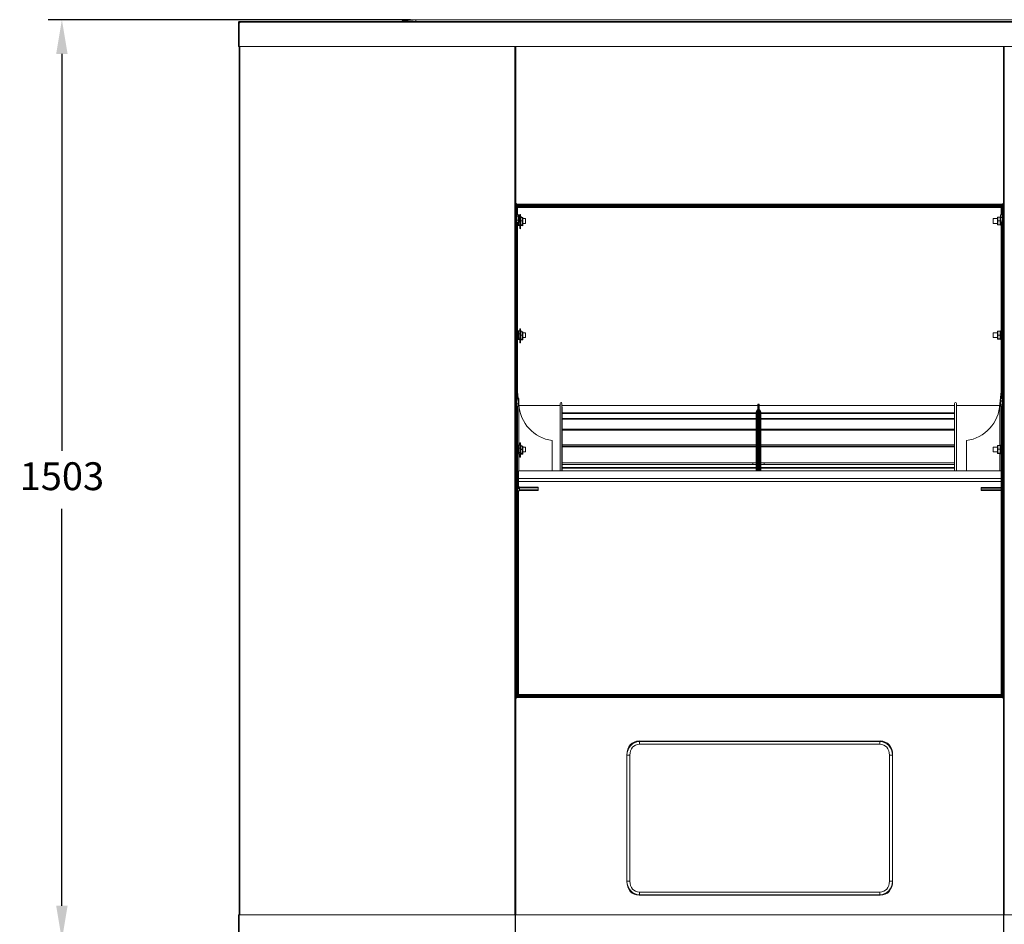
# Model space of a CAD drawing. Units: millimetres. Extents: x 733 to 6323, y 123 to 2632.
# Drawn here: x 3723 to 5331, y 884 to 2362 of the extents above; entities that cross this region are included whole.
import ezdxf

# ---------------------------------------------------------------- set-up
doc = ezdxf.new("R2010")
doc.units = ezdxf.units.MM
doc.header["$PDSIZE"] = -1
doc.dimstyles.new('ISO-25', dxfattribs={"dimtxt": 2.5, "dimasz": 2.5, "dimexe": 1.25, "dimexo": 0.625, "dimtad": 1, "dimtxsty": 'Standard', "dimcen": 2.5, "dimadec": 0, "dimazin": 0, "dimtfac": 1, "dimtmove": 0, "dimatfit": 3, "dimfxl": 0, "dimarcsym": 0})

# ---------------------------------------------------------------- blocks, each defined once
blk = doc.blocks.new('*D2')
at = {"color": 0, "lineweight": -2}
for p, q in [((4360.9, 2361.8), (3769.6, 2361.8)), ((3791.8, 2305.8), (3791.8, 1657.5)), ((3791.8, 914.8), (3791.8, 1563)), ((4072.4, 858.8), (3769.6, 858.8))]:
    blk.add_line(p, q, dxfattribs=at)
at = {"color": 0}
for points in [[(3782.5, 2305.8), (3801.1, 2305.8), (3791.8, 2361.8)], [(3782.5, 914.8), (3801.1, 914.8), (3791.8, 858.8)]]:
    blk.add_solid(points, dxfattribs=at)
at = {"layer": 'Defpoints', "color": 0}
for p in [(4369.8, 2361.8), (3791.8, 858.8), (4081.3, 858.8)]:
    blk.add_point(p, dxfattribs=at)
at = {"color": 0, "insert": (3791.8, 1610.3), "char_height": 45.5, "attachment_point": 5}
blk.add_mtext('1503', dxfattribs=at)
blk = doc.blocks.new('*D3')
at = {"color": 0, "lineweight": -2}
for p, q in [((4532, 1248.1), (4532, 447.8)), ((5329.4, 1249.4), (5329.4, 447.8)), ((4588, 470.1), (5273.4, 470.1))]:
    blk.add_line(p, q, dxfattribs=at)
at = {"color": 0}
for points in [[(4588, 479.4), (4588, 460.7), (4532, 470.1)], [(5273.4, 479.4), (5273.4, 460.7), (5329.4, 470.1)]]:
    blk.add_solid(points, dxfattribs=at)
at = {"layer": 'Defpoints', "color": 0}
for p in [(4532, 1257), (5329.4, 1258.3), (5329.4, 470.1)]:
    blk.add_point(p, dxfattribs=at)
at = {"color": 0, "insert": (4930.7, 517.3), "char_height": 45.5, "attachment_point": 5}
blk.add_mtext('797', dxfattribs=at)

msp = doc.modelspace()

# ---------------------------------------------------------------- linework, layer by layer
at = {"lineweight": 15}
for p, q in [((4080.4, 2357.9), (4081.3, 2357.9)), ((4080.4, 2357.9), (4080.4, 2356.4)), ((4081.3, 2356.4), (4080.4, 2356.4)), ((4080.4, 2356.4), (4080.4, 2317.9)), ((4081.3, 2358.8), (4081.3, 2357.9)), ((4082.8, 2358.8), (4081.3, 2358.8)), ((4081.3, 2357.9), (4081.3, 2356.4)), ((4082.8, 2357.9), (4081.3, 2357.9)), ((4081.3, 2357), (4082.2, 2357)), ((4081.3, 2317.9), (4081.3, 2356.4)), ((4082.2, 2357.9), (4082.2, 2357)), ((4082.2, 2357), (4082.5, 2357)), ((4082.2, 2356.6), (4082.2, 2357)), ((4082.5, 2357), (4082.2, 2357)), ((4082.8, 2358.8), (5779.7, 2358.8)), ((4082.8, 2357.9), (5779.7, 2357.9)), ((4346.9, 2358.8), (4347.6, 2359.7)), ((4352.1, 2361.8), (4369.8, 2361.8)), ((4369.8, 2361.8), (5492.7, 2361.8)), ((4369.8, 2361.8), (4369.8, 2358.8)), ((4369.8, 2358.8), (4369.8, 2358.8)), ((5492.7, 2358.8), (4369.8, 2358.8)), ((4081.3, 2317.9), (4080.4, 2317.9)), ((4081.3, 2317.9), (4081.3, 2317)), ((5781.3, 2317.9), (4081.3, 2317.9)), ((4081.3, 2317.9), (4081.3, 899.7)), ((4081.3, 2317), (4081.3, 2317)), ((4082.2, 2317.9), (4082.2, 899.7)), ((4531.4, 899.7), (4531.4, 2317.9)), ((4532.3, 2317.9), (4532.3, 2062.1)), ((4532.3, 2058.1), (4532.3, 2317.9)), ((4533.2, 2317.9), (4533.2, 2062.1)), ((5329.4, 2062.1), (5329.4, 2317.9)), ((5330.3, 2062.1), (5330.3, 2317.9)), ((5330.3, 2317.9), (5330.3, 899.7)), ((4532.3, 2060.6), (4533.2, 2060.6)), ((4533.2, 2060.6), (4533.2, 2062.1)), ((4533.2, 2062.1), (4533.2, 2060.6)), ((4533.2, 2059.7), (4533.2, 2060.6)), ((4534.7, 2060.6), (4533.2, 2060.6)), ((4533.2, 2060.6), (4534.7, 2060.6)), ((4534.7, 2059.7), (4533.2, 2059.7)), ((4533.2, 2057.3), (4533.2, 2058.5)), ((4533.2, 2058.5), (5328.2, 2058.5)), ((4534.7, 2060.6), (5327.8, 2060.6)), ((4534.7, 2059.7), (5313.2, 2059.7)), ((5313.2, 2059.7), (5313.2, 2058.5)), ((5313.2, 2059.7), (5328.2, 2059.7)), ((5313.2, 2058.5), (5328.2, 2058.5)), ((5329.4, 2060.6), (5327.8, 2060.6)), ((5327.8, 2060.6), (5329.4, 2060.6)), ((5328.2, 2058.5), (5328.2, 2059.7)), ((5329.4, 2059.7), (5328.2, 2059.7)), ((5328.2, 2058.5), (5328.2, 2057.3)), ((5328.2, 2058.5), (5329.4, 2058.5)), ((5328.2, 2058.5), (5328.2, 1258.3)), ((5329.4, 2062.1), (5329.4, 2060.6)), ((5329.4, 2060.6), (5329.4, 2062.1)), ((5330.3, 2060.6), (5329.4, 2060.6)), ((5329.4, 2059.7), (5329.4, 2060.6)), ((5329.4, 2058.5), (5329.4, 1258.3)), ((4533.2, 2057.3), (4532, 2057.3)), ((4532, 1257.1), (4532, 2057.3)), ((4533.2, 1257.1), (4533.2, 2057.3)), ((4533.2, 2057.3), (5328.2, 2057.3)), ((4533.2, 2047.3), (4534.4, 2047.3)), ((4533.8, 2045.3), (4533.2, 2045.3)), ((4533.8, 2028.3), (4533.8, 2045.3)), ((4534.1, 2045), (4534.1, 2028.5)), ((5327, 2056.1), (4534.4, 2056.1)), ((4534.4, 2047.3), (4534.4, 2056.1)), ((4536.2, 2055.6), (4534.4, 2055.6)), ((4535.9, 2054.5), (4534.4, 2054.5)), ((4534.4, 2047.3), (4534.4, 2043)), ((4537.6, 2043), (4534.6, 2043)), ((4534.6, 2043), (4534.6, 2040.8)), ((4537.6, 2043), (4534.6, 2043)), ((4534.6, 2043), (4534.6, 2043)), ((4535.9, 2054.5), (4535.9, 2043)), ((4536.2, 2054.9), (4536.2, 2055.6)), ((4536.2, 2054.9), (5326.2, 2054.9)), ((4537.6, 2040.8), (4537.6, 2043)), ((4537.6, 2043), (4537.6, 2043)), ((4538.1, 2042.5), (4538.1, 2040.4)), ((4540.3, 2043.5), (4539.7, 2043.5)), ((4539.7, 2043.5), (4539.7, 2020.5)), ((4540.3, 2020.5), (4540.3, 2043.5)), ((4540.6, 2043.2), (4540.6, 2020.7)), ((5324.5, 2038.9), (5324.5, 2042.5)), ((5328, 2043), (5325, 2043)), ((5325, 2043), (5325, 2039.1)), ((5328, 2043), (5325, 2043)), ((5325, 2043), (5325, 2043)), ((5327, 2054.5), (5325.5, 2054.5)), ((5325.5, 2054.5), (5325.5, 2043)), ((5327, 2055.6), (5326.2, 2055.6)), ((5326.2, 2055.6), (5326.2, 2054.9)), ((5327, 2056.1), (5327, 2047.3)), ((5327, 2047.3), (5328.2, 2047.3)), ((5327, 2047.3), (5327, 2043)), ((5328, 2039.1), (5328, 2043)), ((5328, 2043), (5328, 2043)), ((5329.4, 2057.5), (5330.3, 2057.5)), ((5330.3, 2055.6), (5329.4, 2055.6)), ((4533.2, 2028.3), (4533.8, 2028.3)), ((4533.4, 2028.3), (4533.4, 2025)), ((4534.4, 2030.6), (4534.4, 1743)), ((4534.6, 2040.8), (4534.6, 2040.7)), ((4534.6, 2040.8), (4537.6, 2040.8)), ((4534.6, 2040.7), (4534.6, 2034.6)), ((4537.6, 2040.7), (4534.6, 2040.7)), ((4534.6, 2034.6), (4537.6, 2034.6)), ((4534.6, 2034.6), (4534.6, 2034.4)), ((4537.6, 2034.4), (4534.6, 2034.4)), ((4534.6, 2034.4), (4534.6, 2030.6)), ((4534.6, 2030.6), (4537.6, 2030.6)), ((4534.6, 2030.6), (4534.6, 2030.5)), ((4534.6, 2030.5), (4537.6, 2030.5)), ((4535.9, 2030.5), (4535.9, 1743)), ((4535.9, 2026), (4536.9, 2026)), ((4536.9, 2030.7), (4536.9, 2026)), ((4537.4, 2030.5), (4537.4, 2028)), ((4539.7, 2028), (4537.4, 2028)), ((4537.4, 2028), (4537.4, 2025.8)), ((4537.6, 2040.7), (4537.6, 2040.8)), ((4537.6, 2034.6), (4537.6, 2040.7)), ((4537.6, 2034.4), (4537.6, 2034.6)), ((4537.6, 2030.6), (4537.6, 2034.4)), ((4537.6, 2030.5), (4537.6, 2030.6)), ((4538.1, 2040.4), (4538.1, 2034.7)), ((4539.7, 2040.1), (4538.1, 2040.1)), ((4539.7, 2035.2), (4538.1, 2035.2)), ((4538.1, 2034.7), (4538.1, 2031.1)), ((4541.4, 2040.1), (4540.6, 2040.1)), ((4541.4, 2035.2), (4540.6, 2035.2)), ((4544.1, 2038.5), (4541.1, 2038.5)), ((4544.1, 2038.5), (4541.1, 2038.5)), ((4541.1, 2038.5), (4541.1, 2036.7)), ((4541.1, 2038.5), (4541.1, 2038.5)), ((4541.1, 2034.8), (4541.1, 2033.3)), ((4541.1, 2033.3), (4541.1, 2033.1)), ((4541.1, 2033.3), (4544.1, 2033.3)), ((4541.1, 2033.1), (4541.1, 2026.7)), ((4544.1, 2033.1), (4541.1, 2033.1)), ((4541.1, 2026.7), (4544.1, 2026.7)), ((4541.1, 2026.7), (4541.1, 2026.6)), ((4544.1, 2026.6), (4541.1, 2026.6)), ((4541.1, 2026.6), (4541.1, 2025.4)), ((4541.4, 2038.5), (4541.4, 2040.1)), ((4541.4, 2035.2), (4541.4, 2036.7)), ((4541.4, 2034.8), (4541.4, 2035.2)), ((4541.9, 2039.6), (4541.9, 2038.5)), ((4544.1, 2033.3), (4544.1, 2038.5)), ((4544.1, 2038.5), (4544.1, 2038.5)), ((4544.1, 2033.1), (4544.1, 2033.3)), ((4544.1, 2026.7), (4544.1, 2033.1)), ((4544.1, 2026.6), (4544.1, 2026.7)), ((4544.1, 2025.4), (4544.1, 2026.6)), ((4544.6, 2038), (4544.6, 2033.1)), ((4548.7, 2036.9), (4544.6, 2036.9)), ((4544.6, 2033.1), (4544.6, 2027.1)), ((4544.6, 2029), (4548.7, 2029)), ((4544.6, 2027.1), (4544.6, 2025.9)), ((4548.7, 2036.9), (4548.7, 2029)), ((5319.5, 2036.9), (5312.6, 2036.9)), ((5319.5, 2036.9), (5312.6, 2036.9)), ((5319.5, 2036.9), (5312.6, 2036.9)), ((5312.6, 2029), (5312.6, 2036.9)), ((5312.6, 2036.9), (5312.6, 2036.9)), ((5312.6, 2029), (5319.5, 2029)), ((5319.5, 2038.9), (5319.5, 2038.9)), ((5319.5, 2033.2), (5319.5, 2038.9)), ((5319.5, 2027.3), (5319.5, 2033.2)), ((5319.5, 2027), (5319.5, 2027.3)), ((5324, 2039.5), (5320, 2039.5)), ((5320, 2039.5), (5320, 2033.3)), ((5324, 2039.5), (5320, 2039.5)), ((5320, 2039.5), (5320, 2039.5)), ((5320, 2033.3), (5320, 2026.8)), ((5324, 2033.3), (5320, 2033.3)), ((5324, 2026.8), (5320, 2026.8)), ((5320, 2026.8), (5320, 2026.5)), ((5324, 2026.5), (5320, 2026.5)), ((5324, 2033.3), (5324, 2039.5)), ((5324, 2039.5), (5324, 2039.5)), ((5324, 2026.8), (5324, 2033.3)), ((5324, 2026.5), (5324, 2026.8)), ((5324.5, 2039.9), (5324.5, 2039.9)), ((5324.5, 2039.9), (5324.5, 2039.9)), ((5324.5, 2033.2), (5324.5, 2038.9)), ((5324.5, 2031.1), (5324.5, 2033.2)), ((5324.5, 2026), (5325.5, 2026)), ((5325, 2039.1), (5325, 2038.9)), ((5325, 2039.1), (5328, 2039.1)), ((5325, 2038.9), (5325, 2032.9)), ((5328, 2038.9), (5325, 2038.9)), ((5325, 2032.9), (5328, 2032.9)), ((5325, 2032.9), (5325, 2032.8)), ((5328, 2032.8), (5325, 2032.8)), ((5325, 2032.8), (5325, 2030.6)), ((5325, 2030.6), (5328, 2030.6)), ((5325, 2030.6), (5325, 2030.5)), ((5325, 2030.5), (5328, 2030.5)), ((5325.5, 2030.5), (5325.5, 1743)), ((5327, 2030.5), (5327, 1743)), ((5327, 2029), (5328.2, 2029)), ((5328, 2038.9), (5328, 2039.1)), ((5328, 2032.9), (5328, 2038.9)), ((5328, 2032.8), (5328, 2032.9)), ((5328, 2030.6), (5328, 2032.8)), ((5328, 2030.5), (5328, 2030.6)), ((5330.3, 2040), (5329.4, 2040)), ((5329.4, 2033.6), (5330.3, 2033.6)), ((4533.4, 2025), (4534.4, 2025)), ((4533.4, 2025), (4534.4, 2025)), ((4539.7, 2025.8), (4537.4, 2025.8)), ((4539.7, 2020.5), (4540.3, 2020.5)), ((4540.6, 2025.8), (4540.6, 2025.8)), ((4541.1, 2025.4), (4544.1, 2025.4)), ((4541.1, 2025.4), (4544.1, 2025.4)), ((4541.1, 2025.4), (4541.1, 2025.4)), ((4544.1, 2025.4), (4544.1, 2025.4)), ((4534.4, 1852.4), (4533.4, 1852.4)), ((4533.4, 1852.4), (4533.4, 1838.5)), ((4536.9, 1853.4), (4535.9, 1853.4)), ((4536.9, 1853.4), (4536.9, 1839.5)), ((4537.4, 1853.6), (4537.4, 1848.7)), ((4539.7, 1853.6), (4537.4, 1853.6)), ((4540.3, 1857), (4539.7, 1857)), ((4540.3, 1857), (4539.7, 1857)), ((4539.7, 1857), (4539.7, 1834)), ((4540.3, 1834), (4540.3, 1857)), ((4540.6, 1856.7), (4540.6, 1834.2)), ((4541.4, 1853.6), (4540.6, 1853.6)), ((4544.1, 1852), (4541.1, 1852)), ((4544.1, 1852), (4541.1, 1852)), ((4541.1, 1852), (4541.1, 1849.3)), ((4541.1, 1852), (4541.1, 1852)), ((4541.4, 1852), (4541.4, 1853.6)), ((4541.4, 1848.7), (4541.4, 1849.3)), ((4541.9, 1853.1), (4541.9, 1852)), ((4544.1, 1846.8), (4544.1, 1852)), ((4544.1, 1852), (4544.1, 1852)), ((4544.6, 1851.5), (4544.6, 1846.6)), ((4548.7, 1850.4), (4544.6, 1850.4)), ((4548.7, 1850.4), (4548.7, 1842.5)), ((5319.5, 1850.4), (5312.6, 1850.4)), ((5312.6, 1842.5), (5312.6, 1850.4)), ((5319.5, 1846.7), (5319.5, 1852.4)), ((5320, 1853), (5320, 1846.8)), ((5324, 1853), (5320, 1853)), ((5324, 1846.8), (5324, 1853)), ((5325.5, 1853.4), (5324.5, 1853.4)), ((5324.5, 1853.4), (5324.5, 1839.5)), ((5328.2, 1850.4), (5327, 1850.4)), ((4533.4, 1838.5), (4534.4, 1838.5)), ((4535.9, 1839.5), (4536.9, 1839.5)), ((4539.7, 1848.7), (4537.4, 1848.7)), ((4537.4, 1848.7), (4537.4, 1841.5)), ((4539.7, 1841.5), (4537.4, 1841.5)), ((4537.4, 1841.5), (4537.4, 1839.3)), ((4539.7, 1839.3), (4537.4, 1839.3)), ((4539.7, 1834), (4540.3, 1834)), ((4539.7, 1834), (4540.3, 1834)), ((4541.4, 1848.7), (4540.6, 1848.7)), ((4540.6, 1839.3), (4540.6, 1839.3)), ((4541.1, 1848.6), (4541.1, 1846.8)), ((4541.1, 1846.8), (4541.1, 1846.6)), ((4541.1, 1846.8), (4544.1, 1846.8)), ((4541.1, 1846.6), (4541.1, 1840.2)), ((4544.1, 1846.6), (4541.1, 1846.6)), ((4541.1, 1840.2), (4544.1, 1840.2)), ((4541.1, 1840.2), (4541.1, 1840.1)), ((4544.1, 1840.1), (4541.1, 1840.1)), ((4541.1, 1840.1), (4541.1, 1838.9)), ((4541.1, 1838.9), (4544.1, 1838.9)), ((4541.1, 1838.9), (4544.1, 1838.9)), ((4541.1, 1838.9), (4541.1, 1838.9)), ((4541.4, 1848.6), (4541.4, 1848.7)), ((4544.1, 1846.6), (4544.1, 1846.8)), ((4544.1, 1840.2), (4544.1, 1846.6)), ((4544.1, 1840.1), (4544.1, 1840.2)), ((4544.1, 1838.9), (4544.1, 1840.1)), ((4544.1, 1838.9), (4544.1, 1838.9)), ((4544.6, 1846.6), (4544.6, 1840.6)), ((4544.6, 1842.5), (4548.7, 1842.5)), ((4544.6, 1840.6), (4544.6, 1839.4)), ((5312.6, 1842.5), (5319.5, 1842.5)), ((5319.5, 1840.8), (5319.5, 1846.7)), ((5319.5, 1840.5), (5319.5, 1840.8)), ((5320, 1846.8), (5320, 1840.3)), ((5324, 1846.8), (5320, 1846.8)), ((5324, 1840.3), (5320, 1840.3)), ((5320, 1840.3), (5320, 1840)), ((5324, 1840), (5320, 1840)), ((5324, 1840.3), (5324, 1846.8)), ((5324, 1840), (5324, 1840.3)), ((5324.5, 1839.5), (5325.5, 1839.5)), ((5327, 1842.5), (5328.2, 1842.5)), ((4537.1, 1743), (4535.9, 1754.6)), ((5325.5, 1754.6), (5323.3, 1734.4)), ((4533.8, 1745.3), (4533.2, 1745.3)), ((4533.8, 1728.3), (4533.8, 1745.3)), ((4534.1, 1745), (4534.1, 1728.5)), ((4537.6, 1743), (4534.6, 1743)), ((4534.6, 1743), (4534.6, 1740.8)), ((4537.6, 1743), (4534.6, 1743)), ((4534.6, 1743), (4534.6, 1743)), ((4534.6, 1740.8), (4534.6, 1740.7)), ((4534.6, 1740.8), (4537.6, 1740.8)), ((4534.6, 1740.7), (4534.6, 1734.6)), ((4537.6, 1740.7), (4534.6, 1740.7)), ((4537.6, 1740.8), (4537.6, 1743)), ((4537.6, 1743), (4537.6, 1743)), ((4537.6, 1740.7), (4537.6, 1740.8)), ((4537.6, 1734.6), (4537.6, 1740.7)), ((4538.1, 1742.5), (4538.1, 1740.4)), ((4538.1, 1740.4), (4538.1, 1734.7)), ((5324.5, 1738.9), (5324.5, 1742.5)), ((5324.5, 1733.2), (5324.5, 1738.9)), ((5328, 1743), (5325, 1743)), ((5325, 1743), (5325, 1739.1)), ((5328, 1743), (5325, 1743)), ((5325, 1743), (5325, 1743)), ((5325, 1739.1), (5325, 1738.9)), ((5325, 1739.1), (5328, 1739.1)), ((5325, 1738.9), (5325, 1732.9)), ((5328, 1738.9), (5325, 1738.9)), ((5328, 1739.1), (5328, 1743)), ((5328, 1743), (5328, 1743)), ((5328, 1738.9), (5328, 1739.1)), ((5328, 1732.9), (5328, 1738.9)), ((5330.3, 1740), (5329.4, 1740)), ((4533.2, 1728.3), (4533.8, 1728.3)), ((4533.2, 1727.5), (4534.4, 1727.5)), ((4534.4, 1730.6), (4534.4, 1268.3)), ((4534.6, 1734.6), (4537.6, 1734.6)), ((4534.6, 1734.6), (4534.6, 1734.4)), ((4537.6, 1734.4), (4534.6, 1734.4)), ((4534.6, 1734.4), (4534.6, 1730.6)), ((4534.6, 1730.6), (4537.6, 1730.6)), ((4534.6, 1730.6), (4534.6, 1730.5)), ((4534.6, 1730.5), (4537.6, 1730.5)), ((4535.9, 1730.5), (4535.9, 1259.5)), ((4537.6, 1734.4), (4537.6, 1734.6)), ((4537.6, 1730.6), (4537.6, 1734.4)), ((4537.6, 1730.5), (4537.6, 1730.6)), ((4538, 1730.9), (4538, 1667.1)), ((4538, 1730.9), (4538, 1667.1)), ((4538.1, 1734.7), (4538.1, 1731.1)), ((4605.5, 1731.6), (4538.2, 1731.6)), ((4605.5, 1625), (4605.5, 1735.2)), ((4608.4, 1625), (4608.4, 1735.2)), ((4928.1, 1731.6), (4608.4, 1731.6)), ((4608.6, 1728.2), (4608.5, 1729.2)), ((4608.5, 1625), (4608.5, 1729.2)), ((4608.6, 1625), (4608.6, 1728.2)), ((4925.6, 1721.3), (4925.6, 1625)), ((4927.2, 1724.2), (4926.4, 1723.5)), ((4926.4, 1723.5), (4926.4, 1625)), ((4927.2, 1724.2), (4927.2, 1625)), ((4929.3, 1734.1), (4928.1, 1734.1)), ((4928.1, 1734.1), (4928.1, 1625)), ((4930.5, 1734.1), (4929.3, 1734.1)), ((4929.3, 1625), (4929.3, 1734.1)), ((4930.5, 1625), (4930.5, 1734.1)), ((5249.5, 1731.6), (4930.5, 1731.6)), ((4932.1, 1723.5), (4931.3, 1724.2)), ((4931.3, 1625), (4931.3, 1724.2)), ((4932.1, 1625), (4932.1, 1723.5)), ((4933, 1625), (4933, 1721.3)), ((5249.4, 1729.2), (5249.3, 1728.2)), ((5249.3, 1728.2), (5249.3, 1625)), ((5249.4, 1729.2), (5249.4, 1625)), ((5249.5, 1735.2), (5249.5, 1625)), ((5252.5, 1735.2), (5252.5, 1625)), ((5323.2, 1731.6), (5252.5, 1731.6)), ((5323.3, 1734.4), (5323.3, 1734.3)), ((5323.3, 1666.5), (5323.3, 1734.4)), ((5323.3, 1666.5), (5323.3, 1734.3)), ((5324.5, 1731.1), (5324.5, 1733.2)), ((5325, 1732.9), (5328, 1732.9)), ((5325, 1732.9), (5325, 1732.8)), ((5328, 1732.8), (5325, 1732.8)), ((5325, 1732.8), (5325, 1730.6)), ((5325, 1730.6), (5328, 1730.6)), ((5325, 1730.6), (5325, 1730.5)), ((5325, 1730.5), (5328, 1730.5)), ((5325.5, 1730.5), (5325.5, 1259.5)), ((5327, 1730.5), (5327, 1268.3)), ((5327, 1727.5), (5328.2, 1727.5)), ((5328, 1732.8), (5328, 1732.9)), ((5328, 1730.6), (5328, 1732.8)), ((5328, 1730.5), (5328, 1730.6)), ((5329.4, 1733.6), (5330.3, 1733.6)), ((4925.6, 1719.8), (4608.6, 1719.8)), ((4925.6, 1718.7), (4608.6, 1718.7)), ((4925.6, 1710.7), (4608.6, 1710.7)), ((4925.6, 1709.5), (4608.6, 1709.5)), ((4933, 1719.8), (5249.3, 1719.8)), ((4933, 1718.7), (5249.3, 1718.7)), ((4933, 1710.7), (5249.3, 1710.7)), ((4933, 1709.5), (5249.3, 1709.5)), ((4605.5, 1691.7), (4605.3, 1691.5)), ((4605.3, 1625), (4605.3, 1691.5)), ((4925.6, 1692.8), (4608.6, 1692.8)), ((4925.6, 1692.4), (4608.6, 1692.4)), ((4925.6, 1691.2), (4608.6, 1691.2)), ((5249.3, 1692.8), (4933, 1692.8)), ((4933, 1692.4), (5249.3, 1692.4)), ((4933, 1691.2), (5249.3, 1691.2)), ((5252.6, 1691.5), (5252.5, 1691.7)), ((5252.6, 1691.5), (5252.6, 1625)), ((4592.6, 1674.5), (4592.6, 1625)), ((5268.8, 1625), (5268.8, 1674.5)), ((4534.4, 1665.9), (4533.4, 1665.9)), ((4533.4, 1665.9), (4533.4, 1652)), ((4536.9, 1666.9), (4535.9, 1666.9)), ((4536.9, 1666.9), (4536.9, 1653)), ((4537.4, 1667.1), (4537.4, 1662.2)), ((4539.7, 1667.1), (4537.4, 1667.1)), ((4539.7, 1662.2), (4537.4, 1662.2)), ((4537.4, 1662.2), (4537.4, 1655)), ((4540.3, 1670.5), (4539.7, 1670.5)), ((4539.7, 1670.5), (4539.7, 1647.5)), ((4540.3, 1647.5), (4540.3, 1670.5)), ((4540.6, 1670.2), (4540.6, 1647.7)), ((4541.4, 1667.1), (4540.6, 1667.1)), ((4540.8, 1662.2), (4540.6, 1662.2)), ((4544.1, 1665.5), (4541.1, 1665.5)), ((4541.1, 1665.5), (4541.1, 1660.3)), ((4544.1, 1665.5), (4541.1, 1665.5)), ((4541.1, 1665.5), (4541.1, 1665.5)), ((4541.1, 1660.3), (4541.1, 1660.1)), ((4541.1, 1660.3), (4544.1, 1660.3)), ((4541.1, 1660.1), (4541.1, 1653.7)), ((4544.1, 1660.1), (4541.1, 1660.1)), ((4541.4, 1665.5), (4541.4, 1667.1)), ((4541.9, 1666.6), (4541.9, 1665.5)), ((4544.1, 1660.3), (4544.1, 1665.5)), ((4544.1, 1665.5), (4544.1, 1665.5)), ((4544.1, 1660.1), (4544.1, 1660.3)), ((4544.1, 1653.7), (4544.1, 1660.1)), ((4544.6, 1665), (4544.6, 1660.1)), ((4548.7, 1663.9), (4544.6, 1663.9)), ((4544.6, 1660.1), (4544.6, 1654.1)), ((4548.7, 1663.9), (4548.7, 1656)), ((4925.6, 1667.5), (4608.6, 1667.5)), ((4925.6, 1665.2), (4608.6, 1665.2)), ((4925.6, 1664.1), (4608.6, 1664.1)), ((5249.3, 1667.5), (4933, 1667.5)), ((4933, 1665.2), (5249.3, 1665.2)), ((4933, 1664.1), (5249.3, 1664.1)), ((5319.5, 1663.9), (5312.6, 1663.9)), ((5312.6, 1656), (5312.6, 1663.9)), ((5319.5, 1660.2), (5319.5, 1665.9)), ((5319.5, 1654.3), (5319.5, 1660.2)), ((5320, 1666.5), (5320, 1660.3)), ((5324, 1666.5), (5320, 1666.5)), ((5320, 1660.3), (5320, 1653.8)), ((5324, 1660.3), (5320, 1660.3)), ((5324, 1660.3), (5324, 1666.5)), ((5324, 1653.8), (5324, 1660.3)), ((5325.5, 1666.9), (5324.5, 1666.9)), ((5324.5, 1666.9), (5324.5, 1653)), ((5328.2, 1663.9), (5327, 1663.9)), ((4533.4, 1652), (4534.4, 1652)), ((4535.9, 1653), (4536.9, 1653)), ((4539.7, 1655), (4537.4, 1655)), ((4537.4, 1655), (4537.4, 1652.8)), ((4539.7, 1652.8), (4537.4, 1652.8)), ((4538, 1652.8), (4538, 1625)), ((4538, 1652.8), (4538, 1625)), ((4539.7, 1647.5), (4540.3, 1647.5)), ((4540.6, 1652.8), (4540.6, 1652.8)), ((4541.1, 1653.7), (4544.1, 1653.7)), ((4541.1, 1653.7), (4541.1, 1653.6)), ((4544.1, 1653.6), (4541.1, 1653.6)), ((4541.1, 1653.6), (4541.1, 1652.4)), ((4541.1, 1652.4), (4544.1, 1652.4)), ((4541.1, 1652.4), (4544.1, 1652.4)), ((4541.1, 1652.4), (4541.1, 1652.4)), ((4544.1, 1653.6), (4544.1, 1653.7)), ((4544.1, 1652.4), (4544.1, 1653.6)), ((4544.1, 1652.4), (4544.1, 1652.4)), ((4544.6, 1656), (4548.7, 1656)), ((4544.6, 1654.1), (4544.6, 1652.9)), ((5312.6, 1656), (5319.5, 1656)), ((5319.5, 1654), (5319.5, 1654.3)), ((5324, 1653.8), (5320, 1653.8)), ((5320, 1653.8), (5320, 1653.5)), ((5324, 1653.5), (5320, 1653.5)), ((5323.3, 1625), (5323.3, 1653.5)), ((5323.3, 1625), (5323.3, 1653.5)), ((5324, 1653.5), (5324, 1653.8)), ((5324.5, 1653), (5325.5, 1653)), ((5327, 1656), (5328.2, 1656)), ((5325.5, 1625), (4537.5, 1625)), ((4537.5, 1625), (4537.5, 1612.2)), ((4925.6, 1638.3), (4608.6, 1638.3)), ((4925.6, 1635.6), (4608.6, 1635.6)), ((4925.6, 1630.2), (4608.6, 1630.2)), ((4925.6, 1629.2), (4608.6, 1629.2)), ((4920.5, 1638.3), (4919.6, 1635.6)), ((4933, 1638.3), (5249.3, 1638.3)), ((5249.3, 1635.6), (4933, 1635.6)), ((4933, 1630.2), (5249.3, 1630.2)), ((4933, 1629.2), (5249.3, 1629.2)), ((4938.9, 1635.6), (4938, 1638.3)), ((5325.5, 1612.2), (4537.5, 1612.2)), ((4537.5, 1612.2), (4537.5, 1607.7)), ((4534.4, 1597.1), (4533.2, 1597.1)), ((4533.2, 1591.9), (4534.4, 1591.9)), ((4536.5, 1599.5), (4535.9, 1599.5)), ((4536.5, 1599.5), (4536.5, 1589.5)), ((4538.8, 1599), (4536.5, 1599)), ((4538.8, 1599), (4536.5, 1599)), ((4538.8, 1596.8), (4536.5, 1596.8)), ((4538.8, 1596.7), (4536.5, 1596.7)), ((4538.8, 1592.2), (4536.5, 1592.2)), ((4538.8, 1592.1), (4536.5, 1592.1)), ((5325.5, 1607.7), (4537.5, 1607.7)), ((4537.5, 1607.7), (4537.5, 1599)), ((4569.8, 1597.5), (4537.5, 1597.5)), ((4537.5, 1597.1), (4537.5, 1597.5)), ((4537.5, 1597.5), (4537.5, 1597.5)), ((4537.5, 1595.5), (4537.5, 1595.9)), ((4537.5, 1592.1), (4537.5, 1259.5)), ((4569.8, 1595.3), (4539, 1595.3)), ((4539.1, 1598.1), (4569.8, 1598.1)), ((4569.8, 1593), (4539.1, 1593)), ((4569.8, 1597.5), (4569.8, 1598.1)), ((4569.8, 1595.3), (4569.8, 1597.5)), ((4569.8, 1593), (4569.8, 1595.3)), ((5293.2, 1598), (5325.5, 1598)), ((5293.2, 1598), (5293.2, 1597.4)), ((5293.2, 1597.4), (5325.5, 1597.4)), ((5293.2, 1597.4), (5293.2, 1595.3)), ((5293.2, 1595.3), (5325.5, 1595.3)), ((5293.2, 1595.3), (5293.2, 1593)), ((5325.5, 1593), (5293.2, 1593)), ((4535.9, 1589.5), (4536.5, 1589.5)), ((4536.5, 1589.9), (4537.5, 1589.9)), ((4537.5, 1589.9), (4536.5, 1589.9)), ((4534.4, 1525.8), (4533.4, 1525.8)), ((4533.4, 1525.8), (4533.4, 1511.9)), ((4533.4, 1511.9), (4534.4, 1511.9)), ((5328.2, 1522.8), (5327, 1522.8)), ((5327, 1514.9), (5328.2, 1514.9)), ((4534.4, 1479.4), (4533.4, 1479.4)), ((4533.4, 1479.4), (4533.4, 1465.5)), ((4536.9, 1480.4), (4535.9, 1480.4)), ((4536.9, 1480.4), (4536.9, 1466.5)), ((4537.4, 1480.6), (4537.4, 1475.7)), ((4537.5, 1480.6), (4537.4, 1480.6)), ((4533.4, 1465.5), (4534.4, 1465.5)), ((4535.9, 1466.5), (4536.9, 1466.5)), ((4537.5, 1475.7), (4537.4, 1475.7)), ((4537.4, 1475.7), (4537.4, 1468.5)), ((4537.5, 1468.5), (4537.4, 1468.5)), ((4537.4, 1468.5), (4537.4, 1466.3)), ((4537.5, 1466.3), (4537.4, 1466.3)), ((5328.2, 1477.4), (5327, 1477.4)), ((5327, 1469.5), (5328.2, 1469.5)), ((4534.4, 1422.5), (4533.2, 1422.5)), ((4534.4, 1425.8), (4533.4, 1425.8)), ((4533.4, 1425.8), (4533.4, 1422.5)), ((5328.2, 1422.8), (5327, 1422.8)), ((5328.2, 1422.5), (5327, 1422.5)), ((4533.2, 1387.6), (4534.4, 1387.6)), ((5327, 1387.6), (5328.2, 1387.6)), ((4533.2, 1257.1), (4532, 1257.1)), ((4532.3, 899.7), (4532.3, 1256.3)), ((4532.3, 1255), (4533.2, 1255)), ((4533.2, 1268.3), (4534.4, 1268.3)), ((4533.2, 1257.1), (4533.2, 1258.3)), ((5328.2, 1258.3), (4533.2, 1258.3)), ((4533.2, 1257.1), (4533.2, 1255.9)), ((4548.2, 1257.1), (4533.2, 1257.1)), ((5328.2, 1257.1), (4533.2, 1257.1)), ((4548.2, 1255.9), (4533.2, 1255.9)), ((4533.2, 1255.9), (4533.2, 1255)), ((4533.2, 1255), (4534.7, 1255)), ((4533.2, 1253.4), (4533.2, 1255)), ((4534.7, 1255), (4533.2, 1255)), ((4533.2, 1255), (4533.2, 1253.4)), ((4534.4, 1259.5), (4534.4, 1268.3)), ((5327, 1259.5), (4534.4, 1259.5)), ((5327.8, 1255), (4534.7, 1255)), ((4548.2, 1255.9), (4548.2, 1257.1)), ((5327.8, 1255.9), (4548.2, 1255.9)), ((5327, 1268.3), (5327, 1259.5)), ((5327, 1268.3), (5328.2, 1268.3)), ((5327.8, 1255.9), (5329.4, 1255.9)), ((5327.8, 1255), (5329.4, 1255)), ((5329.4, 1255), (5327.8, 1255)), ((5328.2, 1258.3), (5328.2, 1257.1)), ((5328.2, 1258.3), (5329.4, 1258.3)), ((5328.2, 1257.1), (5328.2, 1255.9)), ((5329.4, 1255.9), (5329.4, 1255)), ((5329.4, 1255), (5329.4, 1253.4)), ((5330.3, 1255), (5329.4, 1255)), ((5329.4, 1253.4), (5329.4, 1255)), ((4532.3, 1253.4), (4532.3, 899.7)), ((4533.2, 1253.4), (4533.2, 899.7)), ((5329.4, 899.7), (5329.4, 1253.4)), ((5330.3, 899.7), (5330.3, 1253.4)), ((4734.5, 1183.7), (4735.1, 1183)), ((4734.5, 1183.7), (5128, 1183.7)), ((4735.1, 1183), (5127.5, 1183)), ((4735.1, 1183), (4735.1, 1178.4)), ((5127.5, 1178.4), (4735.1, 1178.4)), ((5127.5, 1183), (5128, 1183.7)), ((5127.5, 1178.4), (5127.5, 1183)), ((4714.3, 1160.7), (4714.3, 1160.8)), ((4714.3, 1160.8), (4714.3, 954.8)), ((4714.3, 954.8), (4714.3, 1160.7)), ((4714.3, 1160.7), (4719.4, 1160.7)), ((4719.4, 1160.7), (4719.4, 954.8)), ((5143.2, 954.8), (5143.2, 1160.7)), ((5143.2, 1160.7), (5148.3, 1160.7)), ((5148.3, 1160.8), (5148.3, 1160.7)), ((5148.3, 1160.8), (5148.3, 954.8)), ((5148.3, 1160.7), (5148.3, 954.8)), ((4714.3, 954.8), (4719.4, 954.8)), ((4714.3, 954.8), (4714.3, 954.8)), ((5143.2, 954.8), (5148.3, 954.8)), ((5148.3, 954.8), (5148.3, 954.8)), ((4735.1, 932.6), (4734.5, 931.9)), ((4735.1, 937.1), (5127.5, 937.1)), ((4735.1, 932.6), (4735.1, 937.1)), ((5127.5, 932.6), (4735.1, 932.6)), ((5127.5, 937.1), (5127.5, 932.6)), ((5128, 931.9), (5127.5, 932.6)), ((4734.5, 931.9), (5128, 931.9)), ((4081.3, 900.6), (4081.3, 899.7)), ((4081.3, 900.6), (4081.3, 900.6)), ((4081.3, 899.7), (4080.4, 899.7)), ((4080.4, 899.7), (4080.4, 861.2)), ((4081.3, 861.2), (4081.3, 899.7)), ((4081.3, 899.7), (5781.3, 899.7))]:
    msp.add_line(p, q, dxfattribs=at)
for centre, radius, start, end in [((4081.3, 2357.9), 1.55, 270, 359.4484), ((4352.1, 2355.9), 5.9, 90, 140), ((4533.2, 2057.3), 1.21, 90, 180), ((4533.2, 2060.6), 1.55, 0.5516, 89.4484), ((5329.4, 2060.6), 1.55, 90.5516, 179.4484), ((5328.2, 2058.5), 1.21, 0, 90), ((5328.2, 2058.5), 0.01, 0, 90), ((4533.2, 2057.3), 0.01, 90, 180), ((4533.8, 2045), 0.25, 360, 90), ((4540.3, 2043.2), 0.25, 0, 90), ((4533.8, 2028.5), 0.25, 270, 360), ((4540.3, 2020.7), 0.25, 270, 0), ((4540.3, 1856.7), 0.25, 0, 90), ((4540.3, 1834.2), 0.25, 270, 0), ((4533.8, 1745), 0.25, 360, 90), ((4533.8, 1728.5), 0.25, 270, 360), ((4600.9, 1736.9), 63, 183.2499, 262.3702), ((4606.9, 1734.9), 1.51, 11.7824, 168.2176), ((4608.5, 1729.3), 0.101, 214.3226, 277.8588), ((4928.6, 1721.3), 3, 135, 180), ((4925.1, 1726.3), 3, 315, 0), ((4933.5, 1726.3), 3, 180, 225), ((4930, 1721.3), 3, 0, 45), ((5249.4, 1729.3), 0.101, 262.1412, 325.6774), ((5251, 1734.9), 1.51, 11.7824, 168.2176), ((5260.4, 1736.9), 63, 277.6298, 357.6668), ((4540.3, 1670.2), 0.25, 0, 90), ((4540.3, 1647.7), 0.25, 270, 0), ((4537.1, 1598), 1.98, 28.8123, 31.7166), ((4533.2, 1257.1), 1.21, 180, 270), ((4533.2, 1257.1), 0.01, 180, 270), ((4533.2, 1255), 1.55, 270.5516, 359.4484), ((5329.4, 1255), 1.55, 180.5516, 269.4484), ((5328.2, 1258.3), 1.21, 270, 0), ((5328.2, 1258.3), 0.01, 270, 0)]:
    msp.add_arc(centre, radius, start, end, dxfattribs=at)
for centre, major_axis, ratio, start_param, end_param in [((4378.2, 2355.9), (30.7, -3.7), 0.06478, 1.855796, 3.099391), ((4534.6, 2042.5), (0, 0.529), 0.945417, 0, 1.570796), ((4537.6, 2042.5), (0, 0.529), 0.945417, 4.712389, 6.283185), ((5325, 2042.5), (0.5, 0), 0.995028, 1.570796, 3.141593), ((5325, 2042.5), (0, 0.529), 0.945417, 0, 1.570796), ((5328, 2042.5), (0.5, 0), 0.995028, 1.159279, 1.570796), ((5328, 2042.5), (0, 0.529), 0.945417, 5.871668, 6.283185), ((4532.9, 2026.7), (0.5, 0), 0.897199, 5.35589, 6.283185), ((4534.6, 2040.4), (0.5, 0), 0.809666, 1.570796, 3.141593), ((4534.6, 2040.4), (0.5, 0), 0.498892, 1.570796, 3.141593), ((4534.6, 2034.7), (0.5, 0), 0.185362, 3.141593, 4.712389), ((4534.6, 2034.7), (0.5, 0), 0.558842, 3.141593, 4.712389), ((4534.6, 2031.1), (0.5, 0), 0.995028, 3.141593, 4.712389), ((4534.6, 2031.1), (0, 0.529), 0.945417, 1.570796, 3.141593), ((4537.4, 2028.4), (0.5, 0), 0.776375, 3.141593, 4.712389), ((4537.4, 2026.4), (0, 0.564), 0.886202, 1.570796, 3.141593), ((4537.6, 2040.4), (0.5, 0), 0.809666, 0, 1.570796), ((4537.6, 2040.4), (0.5, 0), 0.498892, 0, 1.570796), ((4537.6, 2034.7), (0.5, 0), 0.185362, 4.712389, 6.283185), ((4537.6, 2034.7), (0.5, 0), 0.558842, 4.712389, 6.283185), ((4537.6, 2031.1), (0.5, 0), 0.995028, 4.712389, 6.283185), ((4537.6, 2031.1), (0, 0.529), 0.945417, 3.141593, 4.712389), ((4541.1, 2038), (0.5, 0), 0.91064, 1.570796, 3.141593), ((4541.1, 2038), (0, 0.523), 0.956279, 0, 1.570796), ((4541.1, 2033.1), (0.5, 0), 0.381961, 1.570796, 3.141593), ((4541.1, 2033.1), (0.5, 0), 0.011639, 3.141593, 4.712389), ((4541.1, 2027.1), (0.5, 0), 0.663759, 3.141593, 4.712389), ((4541.1, 2027.1), (0.5, 0), 0.922279, 3.141593, 4.712389), ((4541.1, 2025.9), (0, 0.523), 0.956279, 1.570796, 3.141593), ((4541.4, 2039.6), (0, 0.564), 0.886202, 4.712389, 6.283185), ((4541.4, 2035), (0.5, 0), 0.352036, 0, 1.570796), ((4544.1, 2038), (0.5, 0), 0.91064, 0, 1.570796), ((4544.1, 2038), (0, 0.523), 0.956279, 4.712389, 6.283185), ((4544.1, 2033.1), (0.5, 0), 0.381961, 0, 1.570796), ((4544.1, 2033.1), (0.5, 0), 0.011639, 4.712389, 6.283185), ((4544.1, 2027.1), (0.5, 0), 0.663759, 4.712389, 6.283185), ((4544.1, 2027.1), (0.5, 0), 0.922279, 4.712389, 6.283185), ((4544.1, 2025.9), (0, 0.523), 0.956279, 3.141593, 4.712389), ((5320, 2038.9), (0, 0.511), 0.978382, 0, 1.570796), ((5320, 2038.9), (0, 0.511), 0.978382, 0, 1.570796), ((5320, 2033.2), (0.5, 0), 0.045762, 1.570796, 3.141593), ((5320, 2027.3), (0.5, 0), 0.976334, 3.141593, 4.712389), ((5320, 2027), (0, 0.511), 0.978382, 1.570796, 3.141593), ((5324, 2038.9), (0, 0.511), 0.978382, 4.712389, 6.283185), ((5324, 2038.9), (0, 0.511), 0.978382, 4.712389, 6.283185), ((5324, 2033.2), (0.5, 0), 0.045762, 0, 1.570796), ((5324, 2027.3), (0.5, 0), 0.976334, 4.712389, 6.283185), ((5324, 2027), (0, 0.511), 0.978382, 3.141593, 4.712389), ((5325, 2038.9), (0.5, 0), 0.558842, 1.570796, 3.141593), ((5325, 2038.9), (0.5, 0), 0.185362, 1.570796, 3.141593), ((5325, 2033.2), (0.5, 0), 0.498892, 3.141593, 4.712389), ((5325, 2033.2), (0.5, 0), 0.809666, 3.141593, 4.712389), ((5325, 2031.1), (0, 0.529), 0.945417, 1.570796, 3.141593), ((5328, 2038.9), (0.5, 0), 0.558842, 1.159279, 1.570796), ((5328, 2038.9), (0.5, 0), 0.185362, 1.159279, 1.570796), ((5328, 2033.2), (0.5, 0), 0.498892, 4.712389, 5.123906), ((5328, 2033.2), (0.5, 0), 0.809666, 4.712389, 5.123906), ((5328, 2031.1), (0, 0.529), 0.945417, 3.141593, 3.553109), ((4532.9, 2025.7), (0, 0.539), 0.927555, 3.785094, 4.712389), ((4532.9, 1851.8), (0, 0.539), 0.927555, 4.712389, 5.639684), ((4537.4, 1853.1), (0, 0.564), 0.886202, 0, 1.570796), ((4541.1, 1851.5), (0.5, 0), 0.91064, 1.570796, 3.141593), ((4541.1, 1851.5), (0, 0.523), 0.956279, 0, 1.570796), ((4541.4, 1853.1), (0, 0.564), 0.886202, 4.712389, 6.283185), ((4544.1, 1851.5), (0.5, 0), 0.91064, 0, 1.570796), ((4544.1, 1851.5), (0, 0.523), 0.956279, 4.712389, 6.283185), ((5320, 1852.4), (0, 0.511), 0.978382, 0, 1.570796), ((5324, 1852.4), (0, 0.511), 0.978382, 4.712389, 6.283185), ((4532.9, 1846.5), (0.5, 0), 0.180904, 0, 0.927295), ((4532.9, 1840.2), (0.5, 0), 0.897199, 5.35589, 6.283185), ((4532.9, 1839.2), (0, 0.539), 0.927555, 3.785094, 4.712389), ((4537.4, 1848.5), (0.5, 0), 0.352036, 1.570796, 3.141593), ((4537.4, 1841.9), (0.5, 0), 0.776375, 3.141593, 4.712389), ((4537.4, 1839.9), (0, 0.564), 0.886202, 1.570796, 3.141593), ((4541.1, 1846.6), (0.5, 0), 0.381961, 1.570796, 3.141593), ((4541.1, 1846.6), (0.5, 0), 0.011639, 3.141593, 4.712389), ((4541.1, 1840.6), (0.5, 0), 0.663759, 3.141593, 4.712389), ((4541.1, 1840.6), (0.5, 0), 0.922279, 3.141593, 4.712389), ((4541.1, 1839.4), (0, 0.523), 0.956279, 1.570796, 3.141593), ((4541.4, 1848.5), (0.5, 0), 0.352036, 0.913753, 1.570796), ((4544.1, 1846.6), (0.5, 0), 0.381961, 0, 1.570796), ((4544.1, 1846.6), (0.5, 0), 0.011639, 4.712389, 6.283185), ((4544.1, 1840.6), (0.5, 0), 0.663759, 4.712389, 6.283185), ((4544.1, 1840.6), (0.5, 0), 0.922279, 4.712389, 6.283185), ((4544.1, 1839.4), (0, 0.523), 0.956279, 3.141593, 4.712389), ((5320, 1846.7), (0.5, 0), 0.045762, 1.570796, 3.141593), ((5320, 1840.8), (0.5, 0), 0.976334, 3.141593, 4.712389), ((5320, 1840.5), (0, 0.511), 0.978382, 1.570796, 3.141593), ((5324, 1846.7), (0.5, 0), 0.045762, 0, 1.570796), ((5324, 1840.8), (0.5, 0), 0.976334, 4.712389, 6.283185), ((5324, 1840.5), (0, 0.511), 0.978382, 3.141593, 4.712389), ((4534.6, 1742.5), (0, 0.529), 0.945417, 0, 1.570796), ((4534.6, 1740.4), (0.5, 0), 0.809666, 1.570796, 3.141593), ((4534.6, 1740.4), (0.5, 0), 0.498892, 1.570796, 3.141593), ((4537.6, 1742.5), (0, 0.529), 0.945417, 4.712389, 6.283185), ((4537.6, 1740.4), (0.5, 0), 0.809666, 0, 1.570796), ((4537.6, 1740.4), (0.5, 0), 0.498892, 0, 1.570796), ((5325, 1742.5), (0.5, 0), 0.995028, 1.570796, 3.141593), ((5325, 1742.5), (0, 0.529), 0.945417, 0, 1.570796), ((5325, 1738.9), (0.5, 0), 0.558842, 1.570796, 3.141593), ((5325, 1738.9), (0.5, 0), 0.185362, 1.570796, 3.141593), ((5328, 1742.5), (0.5, 0), 0.995028, 1.159279, 1.570796), ((5328, 1742.5), (0, 0.529), 0.945417, 5.871668, 6.283185), ((5328, 1738.9), (0.5, 0), 0.558842, 1.159279, 1.570796), ((5328, 1738.9), (0.5, 0), 0.185362, 1.159279, 1.570796), ((4534.6, 1734.7), (0.5, 0), 0.185362, 3.141593, 4.712389), ((4534.6, 1734.7), (0.5, 0), 0.558842, 3.141593, 4.712389), ((4534.6, 1731.1), (0.5, 0), 0.995028, 3.141593, 4.712389), ((4534.6, 1731.1), (0, 0.529), 0.945417, 1.570796, 3.141593), ((4537.6, 1734.7), (0.5, 0), 0.185362, 4.712389, 6.283185), ((4537.6, 1734.7), (0.5, 0), 0.558842, 4.712389, 6.283185), ((4537.6, 1731.1), (0.5, 0), 0.995028, 4.712389, 6.283185), ((4537.6, 1731.1), (0, 0.529), 0.945417, 3.141593, 4.712389), ((5325, 1733.2), (0.5, 0), 0.498892, 3.141593, 4.712389), ((5325, 1733.2), (0.5, 0), 0.809666, 3.141593, 4.712389), ((5325, 1731.1), (0, 0.529), 0.945417, 1.570796, 3.141593), ((5328, 1733.2), (0.5, 0), 0.498892, 4.712389, 5.123906), ((5328, 1733.2), (0.5, 0), 0.809666, 4.712389, 5.123906), ((5328, 1731.1), (0, 0.529), 0.945417, 3.141593, 3.553109), ((4532.9, 1665.3), (0, 0.539), 0.927555, 4.712389, 5.639684), ((4532.9, 1660), (0.5, 0), 0.180904, 0, 0.927295), ((4537.4, 1666.6), (0, 0.564), 0.886202, 0, 1.570796), ((4537.4, 1662), (0.5, 0), 0.352036, 1.570796, 3.141593), ((4541.1, 1665), (0.5, 0), 0.91064, 1.570796, 3.141593), ((4541.1, 1665), (0, 0.523), 0.956279, 0, 1.570796), ((4541.1, 1660.1), (0.5, 0), 0.381961, 1.570796, 3.141593), ((4541.1, 1660.1), (0.5, 0), 0.011639, 3.141593, 4.712389), ((4541.4, 1666.6), (0, 0.564), 0.886202, 4.712389, 6.283185), ((4544.1, 1665), (0.5, 0), 0.91064, 0, 1.570796), ((4544.1, 1665), (0, 0.523), 0.956279, 4.712389, 6.283185), ((4544.1, 1660.1), (0.5, 0), 0.381961, 0, 1.570796), ((4544.1, 1660.1), (0.5, 0), 0.011639, 4.712389, 6.283185), ((5320, 1665.9), (0, 0.511), 0.978382, 0, 1.570796), ((5320, 1660.2), (0.5, 0), 0.045762, 1.570796, 3.141593), ((5324, 1665.9), (0, 0.511), 0.978382, 4.712389, 6.283185), ((5324, 1660.2), (0.5, 0), 0.045762, 0, 1.570796), ((4532.9, 1653.7), (0.5, 0), 0.897199, 5.35589, 6.283185), ((4532.9, 1652.7), (0, 0.539), 0.927555, 3.785094, 4.712389), ((4537.4, 1655.4), (0.5, 0), 0.776375, 3.141593, 4.712389), ((4537.4, 1653.4), (0, 0.564), 0.886202, 1.570796, 3.141593), ((4541.1, 1654.1), (0.5, 0), 0.663759, 3.141593, 4.712389), ((4541.1, 1654.1), (0.5, 0), 0.922279, 3.141593, 4.712389), ((4541.1, 1652.9), (0, 0.523), 0.956279, 1.570796, 3.141593), ((4544.1, 1654.1), (0.5, 0), 0.663759, 4.712389, 6.283185), ((4544.1, 1654.1), (0.5, 0), 0.922279, 4.712389, 6.283185), ((4544.1, 1652.9), (0, 0.523), 0.956279, 3.141593, 4.712389), ((5320, 1654.3), (0.5, 0), 0.976334, 3.141593, 4.712389), ((5320, 1654), (0, 0.511), 0.978382, 1.570796, 3.141593), ((5324, 1654.3), (0.5, 0), 0.976334, 4.712389, 6.283185), ((5324, 1654), (0, 0.511), 0.978382, 3.141593, 4.712389), ((4532.9, 1524.8), (0, 0.502), 0.99617, 4.712389, 5.639684), ((4532.9, 1524.7), (0.5, 0), 0.99611, 0, 0.927295), ((4532.9, 1518.8), (0.5, 0), 0.007734, 5.35589, 6.283185), ((4532.9, 1513), (0, 0.502), 0.99617, 3.785094, 4.712389), ((4537.4, 1480.1), (0, 0.564), 0.886202, 0, 1.570796), ((4532.9, 1478.8), (0, 0.539), 0.927555, 4.712389, 5.639684), ((4532.9, 1473.5), (0.5, 0), 0.180904, 0, 0.927295), ((4532.9, 1467.2), (0.5, 0), 0.897199, 5.35589, 6.283185), ((4532.9, 1466.2), (0, 0.539), 0.927555, 3.785094, 4.712389), ((4537.4, 1475.5), (0.5, 0), 0.352036, 1.570796, 3.141593), ((4537.4, 1468.9), (0.5, 0), 0.776375, 3.141593, 4.712389), ((4537.4, 1466.9), (0, 0.564), 0.886202, 1.570796, 3.141593), ((4532.9, 1425.3), (0, 0.548), 0.912377, 4.712389, 5.639684), ((4744.2, 1149.9), (21, -30.5), 0.700583, 2.692414, 3.936009), ((4742.5, 1152.3), (-18.5, 26.9), 0.792507, 5.834007, 7.077602), ((4742.5, 1152.3), (16.2, -23.5), 0.700583, 2.692414, 3.936009), ((5120.1, 1152.3), (18.5, 26.9), 0.792507, 5.488769, 6.732364), ((5120.1, 1152.3), (-16.2, -23.5), 0.700583, 2.347176, 3.590771), ((5118.4, 1149.9), (-21, -30.5), 0.700583, 2.347176, 3.590771), ((4742.5, 963.2), (18.5, 26.9), 0.792507, 2.347176, 3.590771), ((4744.2, 965.7), (-21, -30.5), 0.700583, 5.488769, 6.732364), ((4742.5, 963.2), (-16.2, -23.5), 0.700583, 5.488769, 6.732364), ((5120.1, 963.2), (16.2, -23.5), 0.700583, 5.834007, 7.077602), ((5120.1, 963.2), (-18.5, 26.9), 0.792507, 2.692414, 3.936009), ((5118.4, 965.7), (21, -30.5), 0.700583, 5.834007, 7.077602)]:
    msp.add_ellipse(centre, major_axis=major_axis, ratio=ratio, start_param=start_param, end_param=end_param, dxfattribs=at)
for points, knots in [([(4081.3, 2358.8), (4081.2, 2358.8), (4080.9, 2358.8), (4080.6, 2358.5), (4080.4, 2358.2), (4080.4, 2358), (4080.4, 2357.9)], [0, 0, 0, 0, 0.2499721, 0.4999763, 0.7499456, 1, 1, 1, 1]), ([(4081.3, 2357), (4081.3, 2357.1), (4081.3, 2357.3), (4081.5, 2357.6), (4081.8, 2357.9), (4082.1, 2357.9), (4082.2, 2357.9)], [0, 0, 0, 0, 0.249994, 0.499954, 0.749973, 1, 1, 1, 1]), ([(4081.3, 2357.9), (4081.3, 2357.9), (4081.3, 2357.9), (4081.3, 2357.9), (4081.3, 2357.9), (4081.3, 2357.9), (4081.3, 2357.9)], [0, 0, 0, 0, 0.248114, 0.495406, 0.751156, 1, 1, 1, 1]), ([(4082.2, 2357), (4082.2, 2357), (4082.2, 2357), (4082.2, 2357), (4082.2, 2357)], [0, 0, 0, 0, 0.501563, 1, 1, 1, 1]), ([(4082.8, 2357.9), (4082.8, 2358), (4082.8, 2358.2), (4082.8, 2358.5), (4082.8, 2358.8), (4082.8, 2358.8), (4082.8, 2358.8)], [0, 0, 0, 0, 0.250052, 0.500008, 0.75001, 1, 1, 1, 1]), ([(4532.3, 2062.1), (4532.3, 2062.1), (4532.3, 2062.1), (4532.5, 2062.1), (4532.8, 2062.1), (4533.1, 2062.1), (4533.2, 2062.1)], [0, 0, 0, 0, 0.25, 0.5, 0.75, 1, 1, 1, 1]), ([(4534.7, 2060.6), (4534.7, 2060.5), (4534.7, 2060.2), (4534.7, 2059.9), (4534.7, 2059.7), (4534.7, 2059.7), (4534.7, 2059.7)], [0, 0, 0, 0, 0.249985, 0.500025, 0.749995, 1, 1, 1, 1]), ([(5327.8, 2059.7), (5327.8, 2059.7), (5327.8, 2059.7), (5327.8, 2059.9), (5327.8, 2060.2), (5327.8, 2060.5), (5327.8, 2060.6)], [0, 0, 0, 0, 0.250005, 0.499975, 0.750015, 1, 1, 1, 1]), ([(5329.4, 2062.1), (5329.5, 2062.1), (5329.7, 2062.1), (5330, 2062.1), (5330.2, 2062.1), (5330.3, 2062.1), (5330.3, 2062.1)], [0, 0, 0, 0, 0.25, 0.5, 0.75, 1, 1, 1, 1]), ([(4538.8, 1599), (4538.9, 1598.6), (4539.2, 1597.9), (4538.9, 1597.1), (4538.8, 1596.8)], [0, 0, 0, 0, 0.509854, 1, 1, 1, 1]), ([(4538.8, 1599), (4538.8, 1599), (4538.8, 1599), (4538.8, 1599), (4538.8, 1599), (4538.8, 1599)], [0, 0, 0, 0, 0.145808, 0.687192, 1, 1, 1, 1]), ([(4538.8, 1596.8), (4538.8, 1596.8), (4538.8, 1596.7), (4538.8, 1596.7), (4538.8, 1596.7), (4538.8, 1596.7), (4538.8, 1596.7)], [0, 0, 0, 0, 0.28305, 0.569097, 0.842005, 1, 1, 1, 1]), ([(4538.8, 1596.7), (4538.9, 1595.9), (4539.2, 1594.4), (4538.9, 1592.9), (4538.8, 1592.2)], [0, 0, 0, 0, 0.509875, 1, 1, 1, 1]), ([(4538.8, 1592.2), (4538.8, 1592.2), (4538.8, 1592.2), (4538.8, 1592.2), (4538.8, 1592.1), (4538.8, 1592.1), (4538.8, 1592.1)], [0, 0, 0, 0, 0.2834058, 0.5688244, 0.8422338, 1, 1, 1, 1]), ([(4534.7, 1255.9), (4534.7, 1255.9), (4534.7, 1255.8), (4534.7, 1255.6), (4534.7, 1255.3), (4534.7, 1255.1), (4534.7, 1255)], [0, 0, 0, 0, 0.250003, 0.500002, 0.750001, 1, 1, 1, 1]), ([(5327.8, 1255), (5327.8, 1255.1), (5327.8, 1255.3), (5327.8, 1255.6), (5327.8, 1255.8), (5327.8, 1255.9), (5327.8, 1255.9)], [0, 0, 0, 0, 0.249999, 0.499998, 0.749997, 1, 1, 1, 1]), ([(4533.2, 1253.4), (4533.1, 1253.4), (4532.8, 1253.4), (4532.5, 1253.4), (4532.3, 1253.4), (4532.3, 1253.4), (4532.3, 1253.4)], [0, 0, 0, 0, 0.25, 0.5, 0.75, 1, 1, 1, 1]), ([(5330.3, 1253.4), (5330.3, 1253.4), (5330.2, 1253.4), (5330, 1253.4), (5329.7, 1253.4), (5329.5, 1253.4), (5329.4, 1253.4)], [0, 0, 0, 0, 0.25, 0.5, 0.75, 1, 1, 1, 1])]:
    msp.add_open_spline(points, degree=3, knots=knots, dxfattribs=at)

# ---------------------------------------------------------------- dimensions: what is measured, and where the dimension line sits
dim = msp.add_linear_dim(base=(3791.8, 858.8), p1=(4369.8, 2361.8), p2=(4081.3, 858.8), angle=90, dimstyle='ISO-25', override={"dimscale": 7, "dimtxt": 6.5, "dimasz": 8, "dimexe": 3.175, "dimexo": 1.27, "dimgap": 3.5, "dimtih": 1, "dimtoh": 1, "dimdec": 0, "dimzin": 1, "dimpost": '<>', "dimtdec": 0, "dimtzin": 1})
dim.commit()
dim.dimension.update_dxf_attribs({"geometry": '*D2', "text_midpoint": (3791.8, 1610.3)})
dim = msp.add_linear_dim(base=(5329.4, 470.1), p1=(4532, 1257), p2=(5329.4, 1258.3), dimstyle='ISO-25', override={"dimscale": 7, "dimtxt": 6.5, "dimasz": 8, "dimexe": 3.175, "dimexo": 1.27, "dimgap": 3.5, "dimtih": 1, "dimtoh": 1, "dimdec": 0, "dimzin": 1, "dimpost": '<>', "dimtdec": 0, "dimtzin": 1})
dim.commit()
dim.dimension.update_dxf_attribs({"geometry": '*D3', "text_midpoint": (4930.7, 517.3)})

doc.saveas('drawing.dxf')
